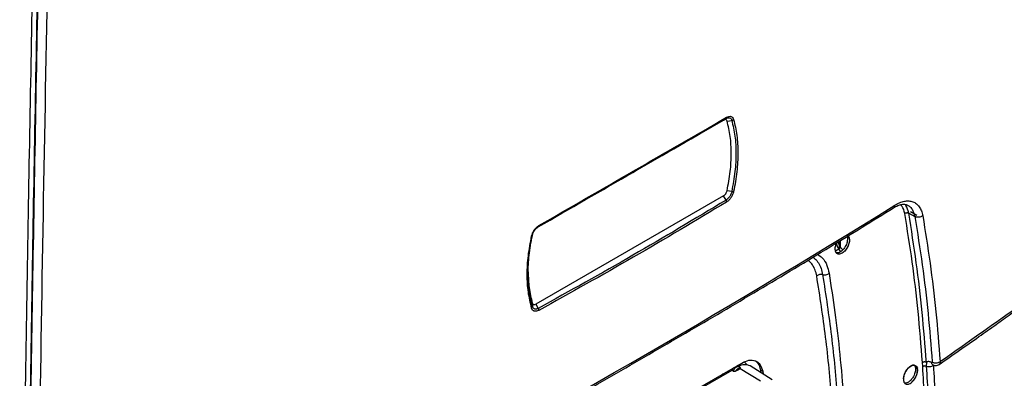
# Model space of a CAD drawing. Units: millimetres. Extents: x -2767 to -2244, y -5528 to -5146.
# Drawn here: x -2666 to -2652, y -5208 to -5203 of the extents above; entities that cross this region are included whole.
import ezdxf

# ---------------------------------------------------------------- set-up
doc = ezdxf.new("R2010")
doc.units = ezdxf.units.MM

msp = doc.modelspace()

# ---------------------------------------------------------------- linework, layer by layer
at = {"color": 7, "linetype": 'Continuous', "lineweight": 25}
for p, q in [((-2658.76633, -5206.26612), (-2656.08462, -5204.71801)), ((-2656.08462, -5204.71801), (-2656.04857, -5204.69719)), ((-2656.03361, -5204.73306), (-2655.96559, -5204.72287)), ((-2656.08462, -5205.81626), (-2658.80234, -5207.38516)), ((-2656.04857, -5205.8787), (-2656.08462, -5205.81626)), ((-2655.96559, -5205.75403), (-2656.03361, -5205.74232)), ((-2653.40311, -5206.06569), (-2653.31444, -5206.11685)), ((-2653.3753, -5206.04364), (-2653.28664, -5206.09481)), ((-2654.41483, -5206.47788), (-2654.41483, -5206.49626)), ((-2654.3972, -5206.46702), (-2654.3972, -5206.55205)), ((-2654.41466, -5206.58731), (-2654.46246, -5206.61754)), ((-2654.44144, -5206.54059), (-2654.42658, -5206.57103)), ((-2654.42658, -5206.57103), (-2654.41466, -5206.58731)), ((-2654.38463, -5206.62374), (-2654.41466, -5206.58731)), ((-2654.39726, -5206.55226), (-2654.3972, -5206.55205)), ((-2654.3972, -5206.55205), (-2654.39726, -5206.55226)), ((-2654.39726, -5206.55226), (-2654.38847, -5206.56436)), ((-2654.38847, -5206.56436), (-2654.3583, -5206.60095)), ((-2658.85336, -5207.37012), (-2658.85203, -5207.42034)), ((-2658.80234, -5207.38516), (-2658.76629, -5207.4476)), ((-2659.54946, -5210.39154), (-2655.82173, -5208.23957)), ((-2653.19948, -5208.29136), (-2653.20524, -5208.23289)), ((-2653.1476, -5208.22968), (-2653.14834, -5208.28522)), ((-2656.43907, -5208.61971), (-2655.9613, -5208.3439)), ((-2656.02193, -5208.35514), (-2656.00135, -5208.36702)), ((-2655.9613, -5208.3439), (-2655.94394, -5208.355)), ((-2655.9613, -5208.3439), (-2655.94394, -5208.355)), ((-2655.90552, -5208.35394), (-2655.89162, -5208.34592)), ((-2655.8768, -5208.28016), (-2655.8856, -5208.27705)), ((-2655.85912, -5208.29037), (-2655.8768, -5208.28016)), ((-2655.86625, -5208.33128), (-2655.85236, -5208.32326)), ((-2655.85236, -5208.32326), (-2655.84512, -5208.3174)), ((-2655.85236, -5208.32326), (-2655.84512, -5208.3174)), ((-2655.84512, -5208.3174), (-2655.55112, -5208.49898)), ((-2655.38003, -5208.48491), (-2655.69968, -5208.28168)), ((-2655.53933, -5208.38363), (-2655.54552, -5208.34171)), ((-2655.54552, -5208.34171), (-2655.51723, -5208.35804)), ((-2655.51723, -5208.35804), (-2655.51078, -5208.40178)), ((-2653.06034, -5208.26186), (-2653.05994, -5208.26269)), ((-2656.09333, -5208.39636), (-2656.07962, -5208.4122))]:
    msp.add_line(p, q, dxfattribs=at)
at = {"color": 7, "linetype": 'Continuous', "lineweight": 25, "flags": 128}
for points in [[(-2658.86338, -5206.39898), (-2658.86077, -5206.39823), (-2658.85846, -5206.39732), (-2658.85648, -5206.39627), (-2658.85484, -5206.39507), (-2658.85357, -5206.39375), (-2658.85267, -5206.39232), (-2658.85216, -5206.39079), (-2658.85203, -5206.38918)], [(-2654.28722, -5206.39927), (-2654.2696, -5206.41447), (-2654.26281, -5206.42604), (-2654.26169, -5206.42836), (-2654.26165, -5206.42843), (-2654.26165, -5206.42844), (-2654.26165, -5206.42844), (-2654.26165, -5206.42844), (-2654.26165, -5206.42844), (-2654.26165, -5206.42844), (-2654.26165, -5206.42843), (-2654.26166, -5206.42842), (-2654.26166, -5206.42842), (-2654.26166, -5206.42842), (-2654.26166, -5206.42842), (-2654.26166, -5206.42842), (-2654.26166, -5206.42843), (-2654.26165, -5206.42844), (-2654.26165, -5206.42844), (-2654.26165, -5206.42844), (-2654.26165, -5206.42844), (-2654.26165, -5206.42844), (-2654.26166, -5206.42843), (-2654.26166, -5206.42842), (-2654.26166, -5206.42841), (-2654.26166, -5206.42841), (-2654.26166, -5206.42841), (-2654.26166, -5206.42842), (-2654.26166, -5206.42842), (-2654.26165, -5206.42843), (-2654.26165, -5206.42844), (-2654.26165, -5206.42844), (-2654.26165, -5206.42844), (-2654.26165, -5206.42843), (-2654.26166, -5206.42842), (-2654.26166, -5206.42841), (-2654.26166, -5206.42841), (-2654.26167, -5206.42841), (-2654.26166, -5206.42841), (-2654.26166, -5206.42841), (-2654.26166, -5206.42842), (-2654.26165, -5206.42843), (-2654.26165, -5206.42843), (-2654.26165, -5206.42843), (-2654.26165, -5206.42843), (-2654.26165, -5206.42843), (-2654.26165, -5206.42843), (-2654.26166, -5206.42842), (-2654.26166, -5206.42841), (-2654.26167, -5206.42841), (-2654.26167, -5206.42841), (-2654.26167, -5206.4284), (-2654.26167, -5206.42841), (-2654.26166, -5206.42841), (-2654.26166, -5206.42841), (-2654.26166, -5206.42842), (-2654.26166, -5206.42842), (-2654.26166, -5206.42843), (-2654.26166, -5206.42843), (-2654.26166, -5206.42842), (-2654.26166, -5206.42842), (-2654.26166, -5206.42841), (-2654.26167, -5206.4284), (-2654.26167, -5206.4284), (-2654.26167, -5206.4284), (-2654.26167, -5206.4284), (-2654.26167, -5206.4284), (-2654.26167, -5206.4284), (-2654.26166, -5206.42841), (-2654.26166, -5206.42842), (-2654.26166, -5206.42842), (-2654.26166, -5206.42842), (-2654.26166, -5206.42842), (-2654.26166, -5206.42842), (-2654.26166, -5206.42842), (-2654.26167, -5206.42841), (-2654.26167, -5206.4284), (-2654.26167, -5206.42839), (-2654.26167, -5206.42839), (-2654.26167, -5206.42839), (-2654.26167, -5206.42839), (-2654.26167, -5206.4284), (-2654.26167, -5206.42841), (-2654.26166, -5206.42842), (-2654.26166, -5206.42842), (-2654.26166, -5206.42842), (-2654.26166, -5206.42842), (-2654.26166, -5206.42842), (-2654.26167, -5206.4284), (-2654.26167, -5206.4284), (-2654.26213, -5206.42735), (-2654.27106, -5206.40718), (-2654.27253, -5206.40387), (-2654.27279, -5206.40327), (-2654.2728, -5206.40325), (-2654.2728, -5206.40324), (-2654.27281, -5206.40324), (-2654.27281, -5206.40324), (-2654.27281, -5206.40324), (-2654.2728, -5206.40324), (-2654.2728, -5206.40325), (-2654.2728, -5206.40326), (-2654.27279, -5206.40326), (-2654.27279, -5206.40327), (-2654.27279, -5206.40326), (-2654.27279, -5206.40326), (-2654.2728, -5206.40325), (-2654.2728, -5206.40324), (-2654.27281, -5206.40324), (-2654.27281, -5206.40324), (-2654.27281, -5206.40324), (-2654.2728, -5206.40324), (-2654.2728, -5206.40324), (-2654.2728, -5206.40325), (-2654.27279, -5206.40326), (-2654.27279, -5206.40327), (-2654.27279, -5206.40327), (-2654.27279, -5206.40327), (-2654.27279, -5206.40327), (-2654.27279, -5206.40326), (-2654.2728, -5206.40325), (-2654.2728, -5206.40324), (-2654.2728, -5206.40324), (-2654.2728, -5206.40324), (-2654.2728, -5206.40324), (-2654.2728, -5206.40324), (-2654.2728, -5206.40326), (-2654.27279, -5206.40327), (-2654.27279, -5206.40327), (-2654.27279, -5206.40327), (-2654.27279, -5206.40327), (-2654.27279, -5206.40327), (-2654.2728, -5206.40326), (-2654.2728, -5206.40325), (-2654.2728, -5206.40324), (-2654.2728, -5206.40324), (-2654.2728, -5206.40324), (-2654.2728, -5206.40325), (-2654.2728, -5206.40326), (-2654.27279, -5206.40327), (-2654.27279, -5206.40327), (-2654.27279, -5206.40327), (-2654.27279, -5206.40327), (-2654.27279, -5206.40327), (-2654.27279, -5206.40326), (-2654.2728, -5206.40325), (-2654.2728, -5206.40325), (-2654.2728, -5206.40325), (-2654.2728, -5206.40325), (-2654.2728, -5206.40325), (-2654.2728, -5206.40325), (-2654.27279, -5206.40326), (-2654.27279, -5206.40327), (-2654.27279, -5206.40328), (-2654.27279, -5206.40328), (-2654.27279, -5206.40328), (-2654.27279, -5206.40328), (-2654.27279, -5206.40328), (-2654.27279, -5206.40327), (-2654.2728, -5206.40326), (-2654.2728, -5206.40325), (-2654.2728, -5206.40325), (-2654.2728, -5206.40325), (-2654.2728, -5206.40325), (-2654.2728, -5206.40326), (-2654.27279, -5206.40327), (-2654.27279, -5206.40328), (-2654.27279, -5206.40328), (-2654.27279, -5206.40328), (-2654.27279, -5206.40328), (-2654.27279, -5206.40328), (-2654.27279, -5206.40328), (-2654.27279, -5206.40327), (-2654.27279, -5206.40326), (-2654.27279, -5206.40326), (-2654.27279, -5206.40328), (-2654.27279, -5206.40328), (-2654.27279, -5206.40328), (-2654.27268, -5206.40354), (-2654.26927, -5206.41291), (-2654.26165, -5206.46045)], [(-2655.94216, -5208.30909), (-2655.95294, -5208.32548), (-2655.9613, -5208.3439)], [(-2655.94394, -5208.355), (-2655.93561, -5208.33633), (-2655.92432, -5208.31909), (-2655.91093, -5208.30461), (-2655.89644, -5208.29398), (-2655.88198, -5208.28801), (-2655.86862, -5208.28715), (-2655.85739, -5208.29146), (-2655.84914, -5208.30063)], [(-2655.84914, -5208.30063), (-2655.85739, -5208.29146), (-2655.86862, -5208.28715), (-2655.88198, -5208.28801), (-2655.89644, -5208.29398), (-2655.91093, -5208.30461), (-2655.92432, -5208.31909), (-2655.93561, -5208.33633), (-2655.94394, -5208.355)], [(-2655.90552, -5208.35394), (-2655.9, -5208.34489), (-2655.89353, -5208.33676), (-2655.8864, -5208.32992), (-2655.87894, -5208.3247), (-2655.87147, -5208.32131), (-2655.86435, -5208.31991), (-2655.85788, -5208.32057), (-2655.85236, -5208.32326)], [(-2653.47996, -5208.4661), (-2653.47558, -5208.43375), (-2653.46545, -5208.3998), (-2653.45021, -5208.36679), (-2653.43073, -5208.33632), (-2653.40776, -5208.30979), (-2653.38323, -5208.28918), (-2653.35849, -5208.27597), (-2653.33478, -5208.2705), (-2653.31375, -5208.2733), (-2653.28437, -5208.29873), (-2653.27765, -5208.31026), (-2653.27653, -5208.31257), (-2653.2765, -5208.31264), (-2653.2765, -5208.31265), (-2653.2765, -5208.31265), (-2653.2765, -5208.31266), (-2653.2765, -5208.31265), (-2653.2765, -5208.31265), (-2653.2765, -5208.31264), (-2653.27651, -5208.31263), (-2653.27651, -5208.31263), (-2653.27651, -5208.31263), (-2653.27651, -5208.31263), (-2653.27651, -5208.31263), (-2653.27651, -5208.31264), (-2653.2765, -5208.31265), (-2653.2765, -5208.31265), (-2653.2765, -5208.31265), (-2653.2765, -5208.31265), (-2653.2765, -5208.31265), (-2653.27651, -5208.31264), (-2653.27651, -5208.31263), (-2653.27651, -5208.31263), (-2653.27651, -5208.31263), (-2653.27651, -5208.31263), (-2653.27651, -5208.31263), (-2653.27651, -5208.31263), (-2653.2765, -5208.31264), (-2653.2765, -5208.31265), (-2653.2765, -5208.31265), (-2653.2765, -5208.31265), (-2653.2765, -5208.31264), (-2653.27651, -5208.31263), (-2653.27651, -5208.31262), (-2653.27651, -5208.31262), (-2653.27651, -5208.31262), (-2653.27651, -5208.31262), (-2653.27651, -5208.31262), (-2653.27651, -5208.31263), (-2653.2765, -5208.31264), (-2653.2765, -5208.31264), (-2653.2765, -5208.31265), (-2653.2765, -5208.31264), (-2653.2765, -5208.31264), (-2653.2765, -5208.31264), (-2653.27651, -5208.31263), (-2653.27651, -5208.31262), (-2653.27652, -5208.31262), (-2653.27652, -5208.31262), (-2653.27652, -5208.31262), (-2653.27652, -5208.31262), (-2653.27651, -5208.31262), (-2653.27651, -5208.31262), (-2653.27651, -5208.31263), (-2653.27651, -5208.31264), (-2653.27651, -5208.31264), (-2653.27651, -5208.31264), (-2653.27651, -5208.31264), (-2653.27651, -5208.31263), (-2653.27651, -5208.31262), (-2653.27652, -5208.31261), (-2653.27652, -5208.31261), (-2653.27652, -5208.31261), (-2653.27652, -5208.31261), (-2653.27652, -5208.31261), (-2653.27652, -5208.31261), (-2653.27651, -5208.31262), (-2653.27651, -5208.31263), (-2653.27651, -5208.31263), (-2653.27651, -5208.31263), (-2653.27651, -5208.31263), (-2653.27651, -5208.31263), (-2653.27651, -5208.31263), (-2653.27651, -5208.31262), (-2653.27652, -5208.31261), (-2653.27652, -5208.3126), (-2653.27652, -5208.3126), (-2653.27652, -5208.3126), (-2653.27652, -5208.3126), (-2653.27652, -5208.31261), (-2653.27652, -5208.31262), (-2653.27651, -5208.31263), (-2653.27651, -5208.31263), (-2653.27651, -5208.31263), (-2653.27651, -5208.31263), (-2653.27651, -5208.31263), (-2653.27652, -5208.31261), (-2653.27652, -5208.31261), (-2653.27698, -5208.31157), (-2653.28582, -5208.29145), (-2653.28727, -5208.28814), (-2653.28754, -5208.28754), (-2653.28754, -5208.28752), (-2653.28755, -5208.28751), (-2653.28755, -5208.28751), (-2653.28755, -5208.28751), (-2653.28755, -5208.28751), (-2653.28755, -5208.28751), (-2653.28754, -5208.28753), (-2653.28754, -5208.28754), (-2653.28754, -5208.28754), (-2653.28754, -5208.28754), (-2653.28754, -5208.28754), (-2653.28754, -5208.28754), (-2653.28754, -5208.28753), (-2653.28755, -5208.28752), (-2653.28755, -5208.28751), (-2653.28755, -5208.28751), (-2653.28755, -5208.28751), (-2653.28755, -5208.28751), (-2653.28755, -5208.28752), (-2653.28754, -5208.28753), (-2653.28754, -5208.28754), (-2653.28754, -5208.28754), (-2653.28754, -5208.28754), (-2653.28754, -5208.28754), (-2653.28754, -5208.28754), (-2653.28754, -5208.28754), (-2653.28754, -5208.28753), (-2653.28755, -5208.28752), (-2653.28755, -5208.28752), (-2653.28755, -5208.28752), (-2653.28755, -5208.28752), (-2653.28755, -5208.28752), (-2653.28754, -5208.28753), (-2653.28754, -5208.28754), (-2653.28754, -5208.28754), (-2653.28754, -5208.28754), (-2653.28754, -5208.28754), (-2653.28754, -5208.28754), (-2653.28754, -5208.28753), (-2653.28755, -5208.28752), (-2653.28755, -5208.28752), (-2653.28755, -5208.28752), (-2653.28755, -5208.28752), (-2653.28755, -5208.28752), (-2653.28754, -5208.28753), (-2653.28754, -5208.28754), (-2653.28754, -5208.28755), (-2653.28753, -5208.28755), (-2653.28754, -5208.28755), (-2653.28754, -5208.28754), (-2653.28754, -5208.28754), (-2653.28754, -5208.28753), (-2653.28754, -5208.28752), (-2653.28754, -5208.28752), (-2653.28754, -5208.28752), (-2653.28754, -5208.28752), (-2653.28754, -5208.28753), (-2653.28754, -5208.28754), (-2653.28753, -5208.28755), (-2653.28753, -5208.28755), (-2653.28753, -5208.28755), (-2653.28753, -5208.28755), (-2653.28753, -5208.28755), (-2653.28753, -5208.28755), (-2653.28754, -5208.28754), (-2653.28754, -5208.28753), (-2653.28754, -5208.28753), (-2653.28754, -5208.28753), (-2653.28754, -5208.28753), (-2653.28754, -5208.28753), (-2653.28754, -5208.28753), (-2653.28754, -5208.28754), (-2653.28753, -5208.28755), (-2653.28753, -5208.28755), (-2653.28753, -5208.28756), (-2653.28753, -5208.28756), (-2653.28753, -5208.28756), (-2653.28753, -5208.28755), (-2653.28753, -5208.28755), (-2653.28754, -5208.28754), (-2653.28754, -5208.28754), (-2653.28753, -5208.28755), (-2653.28753, -5208.28755), (-2653.28753, -5208.28756), (-2653.28742, -5208.28781), (-2653.28405, -5208.29716), (-2653.2765, -5208.34466)], [(-2653.2765, -5208.34466), (-2653.27953, -5208.37611), (-2653.28862, -5208.40999), (-2653.30289, -5208.44355), (-2653.32171, -5208.47477)]]:
    msp.add_lwpolyline(points, dxfattribs=at)
at = {"color": 7, "linetype": 'Continuous', "lineweight": 25}
for centre, radius, start, end in [((-2656.06049, -5204.68035), 0.02063, 305.28178, 4.685102), ((-2655.97281, -5204.67049), 0.05288, 277.855295, 311.641661), ((-2655.9522, -5205.68566), 0.06966, 258.925021, 282.03683), ((-2728.1913, -5085.6562), 141.54327, 298.1948103, 301.7998132), ((-2656.09701, -5205.90902), 0.05714, 2.656841, 32.043675), ((-2658.77787, -5206.25025), 0.01963, 306.151447, 6.595958), ((-2654.43249, -5206.53047), 0.0385, 62.698569, 100.008313), ((-2654.46645, -5206.50175), 0.10001, 301.185981, 321.241878), ((-2658.8819, -5207.41931), 0.02988, 308.294683, 358.035689), ((-2658.81664, -5207.47696), 0.05828, 1.250821, 30.245201), ((-2655.85394, -5208.33305), 0.12655, 33.001392, 59.891028), ((-2655.8634, -5208.36552), 0.03436, 94.768649, 145.225981), ((-2655.77635, -5208.43008), 0.16703, 62.678005, 122.923687)]:
    msp.add_arc(centre, radius, start, end, dxfattribs=at)
for points, knots in [([(-2666.27586, -5214.88955), (-2666.25675, -5213.32617), (-2666.21854, -5210.19958), (-2666.14137, -5205.50042), (-2666.04967, -5200.79435), (-2665.94216, -5196.08046), (-2665.8187, -5191.35393), (-2665.68096, -5186.62452), (-2665.57595, -5183.46517), (-2665.52359, -5181.88988)], [0, 0, 0, 0, 0.14284967, 0.28568429, 0.42850571, 0.57135445, 0.71421876, 0.85750707, 1, 1, 1, 1]), ([(-2665.45557, -5181.88675), (-2665.49521, -5183.07225), (-2665.57399, -5185.42772), (-2665.68054, -5188.93252), (-2665.76487, -5191.92244), (-2665.83023, -5194.40899), (-2665.87992, -5196.40372), (-2665.92723, -5198.41415), (-2665.99301, -5201.38444), (-2666.07004, -5205.30101), (-2666.14963, -5210.11682), (-2666.18866, -5213.3052), (-2666.20808, -5214.89162)], [0, 0, 0, 0, 0.107207411, 0.213010731, 0.317409962, 0.378273455, 0.438649369, 0.498537704, 0.560947523, 0.708718008, 0.85506883, 1, 1, 1, 1]), ([(-2665.44809, -5181.89107), (-2665.45421, -5182.07101), (-2665.46692, -5182.44495), (-2665.4864, -5183.02683), (-2665.50704, -5183.65074), (-2665.52878, -5184.31667), (-2665.54979, -5184.96983), (-2665.5699, -5185.60363), (-2665.58855, -5186.1988), (-2665.60678, -5186.78789), (-2665.62413, -5187.35532), (-2665.63859, -5187.83436), (-2665.65043, -5188.23002), (-2665.65985, -5188.54731), (-2665.66892, -5188.85502), (-2665.67766, -5189.15317), (-2665.68605, -5189.44176), (-2665.69412, -5189.72078), (-2665.70202, -5189.99604), (-2665.7261, -5190.84036), (-2665.7721, -5192.49805), (-2665.8368, -5194.97419), (-2665.90301, -5197.70497), (-2665.98026, -5201.15823), (-2666.06176, -5205.30567), (-2666.14127, -5210.12205), (-2666.18027, -5213.31033), (-2666.19967, -5214.89647)], [0, 0, 0, 0, 0.01626778, 0.03380621, 0.05261527, 0.07269497, 0.09404532, 0.11171198, 0.1300528, 0.14791739, 0.16504463, 0.18143452, 0.19130377, 0.20088498, 0.21017817, 0.21918333, 0.22790047, 0.23632957, 0.24447065, 0.25284895, 0.31286351, 0.39478618, 0.47755308, 0.56089901, 0.7087288, 0.85509579, 1, 1, 1, 1]), ([(-2665.31142, -5181.89847), (-2665.3285, -5182.40284), (-2665.36232, -5183.40162), (-2665.41081, -5184.88611), (-2665.45753, -5186.35845), (-2665.50269, -5187.83226), (-2665.54664, -5189.31721), (-2665.58913, -5190.80505), (-2665.65389, -5193.15539), (-2665.73624, -5196.3627), (-2665.85315, -5201.49196), (-2665.97199, -5207.67535), (-2666.03335, -5212.49224), (-2666.06403, -5214.90054)], [0, 0, 0, 0, 0.04560576, 0.09031078, 0.13430655, 0.17887334, 0.22378055, 0.2688538, 0.31374847, 0.43694663, 0.56000502, 0.7800154, 1, 1, 1, 1]), ([(-2658.75837, -5206.24799), (-2658.30095, -5205.98393), (-2657.3861, -5205.4558), (-2656.48865, -5204.93771), (-2656.03993, -5204.67867)], [0, 0, 0, 0, 0.500000002, 1, 1, 1, 1]), ([(-2656.03993, -5204.67867), (-2656.02839, -5204.67328), (-2656.00538, -5204.66255), (-2655.97474, -5204.66452), (-2655.95022, -5204.67945), (-2655.94187, -5204.6998), (-2655.93768, -5204.71001)], [0, 0, 0, 0, 0.25057667, 0.49950064, 0.7489502, 1, 1, 1, 1]), ([(-2658.76629, -5206.2661), (-2658.30899, -5206.0021), (-2657.39439, -5205.47411), (-2656.49718, -5204.95617), (-2656.04857, -5204.69719)], [0, 0, 0, 0, 0.5, 1, 1, 1, 1]), ([(-2656.04857, -5204.69719), (-2656.0417, -5204.69376), (-2656.02975, -5204.6878), (-2656.01534, -5204.68538), (-2656.00438, -5204.68553), (-2655.99024, -5204.68863), (-2655.97479, -5204.69914), (-2655.96846, -5204.71545), (-2655.96559, -5204.72287)], [0, 0, 0, 0, 0.18368626, 0.31925103, 0.40695872, 0.51423103, 0.77916415, 1, 1, 1, 1]), ([(-2655.96559, -5204.72287), (-2655.94833, -5204.79735), (-2655.91387, -5204.94611), (-2655.90086, -5205.19746), (-2655.91355, -5205.46642), (-2655.94795, -5205.65656), (-2655.96559, -5205.75403)], [0, 0, 0, 0, 0.25001073, 0.49936353, 0.74335258, 1, 1, 1, 1]), ([(-2655.93768, -5204.71001), (-2655.92017, -5204.78519), (-2655.88522, -5204.93535), (-2655.87204, -5205.19189), (-2655.88512, -5205.46448), (-2655.92016, -5205.65738), (-2655.93768, -5205.75379)], [0, 0, 0, 0, 0.24952365, 0.49832853, 0.74925356, 1, 1, 1, 1]), ([(-2655.96559, -5205.75403), (-2655.96905, -5205.76665), (-2655.97559, -5205.79053), (-2655.99435, -5205.8247), (-2656.01847, -5205.85649), (-2656.03783, -5205.87077), (-2656.04857, -5205.8787)], [0, 0, 0, 0, 0.255864996, 0.483999913, 0.713572145, 1, 1, 1, 1]), ([(-2655.93768, -5205.75379), (-2655.94185, -5205.76894), (-2655.95016, -5205.79914), (-2655.97467, -5205.84314), (-2656.00532, -5205.88146), (-2656.02837, -5205.89805), (-2656.03993, -5205.90637)], [0, 0, 0, 0, 0.25057728, 0.49950091, 0.74895076, 1, 1, 1, 1]), ([(-2652.96419, -5208.26019), (-2652.86569, -5208.19195), (-2652.67278, -5208.05832), (-2652.39773, -5207.86488), (-2652.14945, -5207.68861), (-2651.94676, -5207.54334), (-2651.78511, -5207.42668), (-2651.66011, -5207.33598), (-2651.54987, -5207.25564), (-2651.42758, -5207.16615), (-2651.27528, -5207.05412), (-2651.08068, -5206.90998), (-2650.8527, -5206.73972), (-2650.59164, -5206.54289), (-2650.29784, -5206.31892), (-2649.97157, -5206.0674), (-2649.74417, -5205.88908), (-2649.62491, -5205.79557)], [0, 0, 0, 0, 0.08682354, 0.17003354, 0.24350577, 0.30724015, 0.35048566, 0.38771936, 0.41894123, 0.44912918, 0.49728067, 0.55561415, 0.62412945, 0.70282626, 0.79170413, 0.89076237, 1, 1, 1, 1]), ([(-2652.94779, -5208.21733), (-2652.38356, -5207.82103), (-2651.25436, -5207.02789), (-2650.159, -5206.17925), (-2649.61096, -5205.75465)], [0, 0, 0, 0, 0.49966692, 1, 1, 1, 1]), ([(-2656.04857, -5205.8787), (-2656.49718, -5206.14772), (-2657.39439, -5206.68575), (-2658.30899, -5207.19365), (-2658.76629, -5207.4476)], [0, 0, 0, 0, 0.5, 1, 1, 1, 1]), ([(-2656.03993, -5205.90637), (-2656.48865, -5206.17546), (-2657.3861, -5206.71363), (-2658.30095, -5207.22167), (-2658.75837, -5207.47569)], [0, 0, 0, 0, 0.499999998, 1, 1, 1, 1]), ([(-2653.6239, -5205.99136), (-2653.60187, -5205.97882), (-2653.55814, -5205.95393), (-2653.5005, -5205.93881), (-2653.45008, -5205.93715), (-2653.42356, -5205.94938), (-2653.41033, -5205.95548)], [0, 0, 0, 0, 0.25480057, 0.5056415, 0.75357668, 1, 1, 1, 1]), ([(-2653.60465, -5205.95303), (-2653.58099, -5205.93971), (-2653.53375, -5205.91311), (-2653.46488, -5205.89308), (-2653.39989, -5205.88827), (-2653.34056, -5205.90012), (-2653.28946, -5205.92903), (-2653.24814, -5205.97343), (-2653.21652, -5206.031), (-2653.20553, -5206.07973), (-2653.20003, -5206.1041)], [0, 0, 0, 0, 0.12424626, 0.24803285, 0.37317246, 0.49916606, 0.62496505, 0.75007746, 0.87499356, 1, 1, 1, 1]), ([(-2661.33403, -5210.44078), (-2661.20916, -5210.37412), (-2660.71497, -5210.11029), (-2659.862, -5209.64271), (-2658.7753, -5209.03804), (-2657.69981, -5208.42658), (-2656.63463, -5207.809), (-2655.58048, -5207.18502), (-2654.57507, -5206.57895), (-2653.9266, -5206.17789), (-2653.62158, -5205.98925)], [0, 0, 0, 0, 0.04677447, 0.18512077, 0.32348181, 0.46185722, 0.60024669, 0.73864992, 0.87706665, 1, 1, 1, 1]), ([(-2653.46029, -5206.07208), (-2653.45644, -5206.06938), (-2653.45052, -5206.06522), (-2653.44035, -5206.06188), (-2653.43204, -5206.06032), (-2653.42369, -5206.06003), (-2653.41334, -5206.06107), (-2653.40713, -5206.06387), (-2653.40311, -5206.06569)], [0, 0, 0, 0, 0.2390331, 0.36816701, 0.50016888, 0.63214586, 0.76120833, 1, 1, 1, 1]), ([(-2653.20524, -5208.23289), (-2653.22444, -5207.98571), (-2653.26282, -5207.4915), (-2653.34787, -5206.77065), (-2653.42281, -5206.30499), (-2653.46029, -5206.07208)], [0, 0, 0, 0, 0.33338787, 0.66658146, 1, 1, 1, 1]), ([(-2653.1476, -5208.22968), (-2653.16632, -5207.98813), (-2653.20422, -5207.49905), (-2653.28883, -5206.77668), (-2653.36471, -5206.30456), (-2653.40311, -5206.06569)], [0, 0, 0, 0, 0.325275543, 0.658608703, 1, 1, 1, 1]), ([(-2653.20003, -5206.1041), (-2653.20408, -5206.10718), (-2653.21207, -5206.11327), (-2653.23079, -5206.12215), (-2653.25646, -5206.12858), (-2653.28244, -5206.12791), (-2653.30174, -5206.12327), (-2653.31017, -5206.11901), (-2653.31444, -5206.11686)], [0, 0, 0, 0, 0.13255322, 0.26181233, 0.49986392, 0.73809252, 0.86741255, 1, 1, 1, 1]), ([(-2653.20003, -5206.1041), (-2653.16328, -5206.33203), (-2653.08981, -5206.78774), (-2653.0057, -5207.49269), (-2652.9671, -5207.97574), (-2652.94779, -5208.21733)], [0, 0, 0, 0, 0.33341253, 0.66661292, 1, 1, 1, 1]), ([(-2658.86338, -5206.39898), (-2658.85909, -5206.3839), (-2658.85055, -5206.35383), (-2658.82537, -5206.31022), (-2658.79389, -5206.27238), (-2658.77024, -5206.25614), (-2658.75837, -5206.24799)], [0, 0, 0, 0, 0.25057728, 0.49950091, 0.74895075, 1, 1, 1, 1]), ([(-2653.31444, -5206.11685), (-2653.27703, -5206.34941), (-2653.20305, -5206.80923), (-2653.11979, -5207.51256), (-2653.08185, -5207.98869), (-2653.06311, -5208.22394)], [0, 0, 0, 0, 0.34110801, 0.67444116, 1, 1, 1, 1]), ([(-2658.91427, -5206.94034), (-2658.91179, -5206.85391), (-2658.9067, -5206.67656), (-2658.87056, -5206.48657), (-2658.85203, -5206.38918)], [0, 0, 0, 0, 0.4873585, 1, 1, 1, 1]), ([(-2658.85203, -5206.38918), (-2658.84846, -5206.37662), (-2658.84171, -5206.35287), (-2658.82229, -5206.31908), (-2658.79735, -5206.28776), (-2658.77738, -5206.27383), (-2658.76629, -5206.2661)], [0, 0, 0, 0, 0.255864128, 0.483999722, 0.71357175, 1, 1, 1, 1]), ([(-2654.29219, -5206.39316), (-2654.28865, -5206.3951), (-2654.2798, -5206.39993), (-2654.27122, -5206.41374), (-2654.26706, -5206.42391), (-2654.26524, -5206.4309), (-2654.26511, -5206.43141), (-2654.2651, -5206.43147), (-2654.2651, -5206.43146), (-2654.26511, -5206.4314), (-2654.2671, -5206.42345), (-2654.27016, -5206.41602), (-2654.2745, -5206.4091), (-2654.27521, -5206.40803), (-2654.27575, -5206.40727), (-2654.27586, -5206.4071), (-2654.27586, -5206.4071), (-2654.27586, -5206.4071), (-2654.27587, -5206.4071), (-2654.27586, -5206.4071), (-2654.27586, -5206.40711), (-2654.2758, -5206.40719), (-2654.27414, -5206.40955), (-2654.26887, -5206.41837), (-2654.26296, -5206.43524), (-2654.26207, -5206.45233), (-2654.26165, -5206.46045)], [0, 0, 0, 0, 0.10851033, 0.27142984, 0.37688016, 0.39624186, 0.39674754, 0.39682872, 0.39683148, 0.39686348, 0.39812699, 0.57067444, 0.57978669, 0.59762207, 0.6025128, 0.60263951, 0.60264534, 0.60265702, 0.60266285, 0.60266653, 0.6026746, 0.60299776, 0.60499322, 0.67684156, 0.84652933, 1, 1, 1, 1]), ([(-2658.86338, -5207.44276), (-2658.88138, -5207.36729), (-2658.91732, -5207.21656), (-2658.9309, -5206.95979), (-2658.91743, -5206.68743), (-2658.88139, -5206.4951), (-2658.86338, -5206.39898)], [0, 0, 0, 0, 0.24952365, 0.49832852, 0.74925356, 1, 1, 1, 1]), ([(-2654.26165, -5206.46045), (-2654.26224, -5206.47076), (-2654.26342, -5206.49155), (-2654.27308, -5206.52568), (-2654.28743, -5206.55948), (-2654.30681, -5206.59099), (-2654.32942, -5206.61854), (-2654.35412, -5206.64033), (-2654.37951, -5206.65534), (-2654.40399, -5206.66201), (-2654.4263, -5206.66102), (-2654.44464, -5206.6513), (-2654.45826, -5206.6341), (-2654.46617, -5206.6102), (-2654.46831, -5206.58123), (-2654.46352, -5206.54861), (-2654.45536, -5206.51923), (-2654.4468, -5206.50192), (-2654.44371, -5206.49567)], [0, 0, 0, 0, 0.06375287, 0.12848374, 0.19278274, 0.25672997, 0.32102722, 0.38513148, 0.44874301, 0.51345824, 0.57812272, 0.64185813, 0.7059958, 0.77050801, 0.83446321, 0.89886773, 0.96351155, 1, 1, 1, 1]), ([(-2654.26165, -5206.46045), (-2654.26216, -5206.47007), (-2654.26322, -5206.4898), (-2654.27197, -5206.52297), (-2654.28642, -5206.55757), (-2654.30616, -5206.59035), (-2654.3294, -5206.61854), (-2654.35423, -5206.64038), (-2654.37966, -5206.65524), (-2654.40388, -5206.66221), (-2654.42564, -5206.66106), (-2654.4439, -5206.65193), (-2654.45767, -5206.6352), (-2654.46599, -5206.61173), (-2654.4683, -5206.58277), (-2654.46403, -5206.55007), (-2654.45573, -5206.52007), (-2654.44694, -5206.50226), (-2654.44367, -5206.49565)], [0, 0, 0, 0, 0.05959236, 0.12224008, 0.1879439, 0.25670407, 0.32087711, 0.38505316, 0.44923241, 0.51341503, 0.57606419, 0.6391588, 0.70270189, 0.76669645, 0.8311454, 0.89605159, 0.96141782, 1, 1, 1, 1]), ([(-2654.45069, -5206.49656), (-2654.44967, -5206.50739), (-2654.44805, -5206.5246), (-2654.43836, -5206.55056), (-2654.43063, -5206.564), (-2654.42658, -5206.57103)], [0, 0, 0, 0, 0.44806282, 0.7113123, 1, 1, 1, 1]), ([(-2654.29726, -5206.40546), (-2654.29611, -5206.4077), (-2654.29157, -5206.41663), (-2654.2893, -5206.43843), (-2654.29089, -5206.46915), (-2654.29907, -5206.50296), (-2654.31277, -5206.53689), (-2654.33118, -5206.56892), (-2654.35312, -5206.5973), (-2654.37746, -5206.62041), (-2654.40283, -5206.63657), (-2654.42739, -5206.64547), (-2654.44163, -5206.64457), (-2654.44852, -5206.64412)], [0, 0, 0, 0, 0.03169922, 0.12618141, 0.22375054, 0.32219979, 0.42015254, 0.51761348, 0.61458738, 0.71240185, 0.81021002, 0.90801229, 1, 1, 1, 1]), ([(-2654.3972, -5206.55205), (-2654.3998, -5206.54748), (-2654.40501, -5206.53835), (-2654.40935, -5206.52702), (-2654.41214, -5206.51743), (-2654.41425, -5206.50794), (-2654.41461, -5206.50062), (-2654.41483, -5206.49626)], [0, 0, 0, 0, 0.24978341, 0.49984393, 0.58533393, 0.75287311, 1, 1, 1, 1]), ([(-2654.41483, -5206.49626), (-2654.41461, -5206.50067), (-2654.41418, -5206.5095), (-2654.41052, -5206.52387), (-2654.40506, -5206.53835), (-2654.39982, -5206.54748), (-2654.3972, -5206.55205)], [0, 0, 0, 0, 0.24984965, 0.49994161, 0.74985397, 1, 1, 1, 1]), ([(-2654.42658, -5206.57103), (-2654.42423, -5206.56963), (-2654.42062, -5206.56748), (-2654.41508, -5206.56404), (-2654.41076, -5206.56131), (-2654.40661, -5206.55862), (-2654.40166, -5206.55535), (-2654.399, -5206.55348), (-2654.39726, -5206.55226)], [0, 0, 0, 0, 0.23907445, 0.3678186, 0.49936463, 0.63100347, 0.7600147, 1, 1, 1, 1]), ([(-2654.39726, -5206.55226), (-2654.399, -5206.55346), (-2654.40167, -5206.55532), (-2654.40661, -5206.55858), (-2654.41075, -5206.56127), (-2654.41508, -5206.56401), (-2654.42061, -5206.56746), (-2654.42423, -5206.56962), (-2654.42658, -5206.57103)], [0, 0, 0, 0, 0.23952499, 0.36840076, 0.49999213, 0.63158463, 0.76046368, 1, 1, 1, 1]), ([(-2654.42658, -5206.57103), (-2654.42447, -5206.57419), (-2654.42071, -5206.57983), (-2654.41651, -5206.58502), (-2654.41466, -5206.58731)], [0, 0, 0, 0, 0.55995123, 1, 1, 1, 1]), ([(-2654.38847, -5206.56436), (-2654.39019, -5206.56219), (-2654.39328, -5206.55831), (-2654.39605, -5206.5541), (-2654.39726, -5206.55226)], [0, 0, 0, 0, 0.55994672, 1, 1, 1, 1]), ([(-2658.91309, -5206.91954), (-2658.91062, -5206.99687), (-2658.90548, -5207.15796), (-2658.87119, -5207.29754), (-2658.85336, -5207.37012)], [0, 0, 0, 0, 0.48003699, 1, 1, 1, 1]), ([(-2654.64939, -5206.95881), (-2654.64181, -5206.9601), (-2654.62617, -5206.96275), (-2654.60037, -5206.95984), (-2654.57562, -5206.95199), (-2654.56288, -5206.94307), (-2654.55664, -5206.9387)], [0, 0, 0, 0, 0.23958701, 0.49452017, 0.75240706, 1, 1, 1, 1]), ([(-2654.64939, -5206.95881), (-2654.60438, -5207.2534), (-2654.51434, -5207.84258), (-2654.429, -5208.76375), (-2654.37675, -5209.70793), (-2654.37522, -5210.35823), (-2654.37445, -5210.68338)], [0, 0, 0, 0, 0.24999115, 0.49999009, 0.74999415, 1, 1, 1, 1]), ([(-2654.55664, -5206.9387), (-2654.52757, -5207.1266), (-2654.46784, -5207.51273), (-2654.39801, -5208.11604), (-2654.3429, -5208.74468), (-2654.30595, -5209.38849), (-2654.28575, -5210.03054), (-2654.2864, -5210.46285), (-2654.28672, -5210.67268)], [0, 0, 0, 0, 0.15968593, 0.32814196, 0.49868466, 0.66932477, 0.83950503, 1, 1, 1, 1]), ([(-2654.45507, -5210.69243), (-2654.45587, -5210.36816), (-2654.45746, -5209.71963), (-2654.51066, -5208.77783), (-2654.59758, -5207.85874), (-2654.68909, -5207.27076), (-2654.73485, -5206.97677)], [0, 0, 0, 0, 0.24999856, 0.5, 0.74999856, 1, 1, 1, 1]), ([(-2658.75837, -5207.47569), (-2658.77022, -5207.4809), (-2658.79383, -5207.49129), (-2658.82529, -5207.48884), (-2658.85049, -5207.47352), (-2658.85907, -5207.45304), (-2658.86338, -5207.44276)], [0, 0, 0, 0, 0.25057667, 0.49950064, 0.7489502, 1, 1, 1, 1]), ([(-2658.76629, -5207.4476), (-2658.77339, -5207.45091), (-2658.78572, -5207.45665), (-2658.8006, -5207.4588), (-2658.81194, -5207.45843), (-2658.82652, -5207.45508), (-2658.8425, -5207.44427), (-2658.84905, -5207.42782), (-2658.85203, -5207.42034)], [0, 0, 0, 0, 0.1836835, 0.31924777, 0.40695728, 0.51423039, 0.77916265, 1, 1, 1, 1]), ([(-2655.54552, -5208.34171), (-2655.55476, -5208.30624), (-2655.57089, -5208.24427), (-2655.61511, -5208.21732), (-2655.63401, -5208.2058)], [0, 0, 0, 0, 0.57246469, 1, 1, 1, 1]), ([(-2653.1476, -5208.22968), (-2653.15164, -5208.22783), (-2653.15786, -5208.22497), (-2653.16828, -5208.22354), (-2653.1767, -5208.22342), (-2653.18509, -5208.22447), (-2653.19536, -5208.22706), (-2653.20135, -5208.23059), (-2653.20524, -5208.23289)], [0, 0, 0, 0, 0.23887293, 0.36798785, 0.50000567, 0.63202261, 0.76113505, 1, 1, 1, 1]), ([(-2653.07617, -5208.23129), (-2653.08192, -5208.22829), (-2653.09421, -5208.22188), (-2653.11288, -5208.21749), (-2653.13236, -5208.21819), (-2653.14228, -5208.22567), (-2653.1476, -5208.22968)], [0, 0, 0, 0, 0.20072463, 0.42845811, 0.69324887, 1, 1, 1, 1]), ([(-2653.06311, -5208.22394), (-2653.06312, -5208.22563), (-2653.06314, -5208.22893), (-2653.06544, -5208.23238), (-2653.06892, -5208.23347), (-2653.07277, -5208.23298), (-2653.07503, -5208.23186), (-2653.07617, -5208.23129)], [0, 0, 0, 0, 0.2162933, 0.42228796, 0.69118474, 0.84510256, 1, 1, 1, 1]), ([(-2653.06311, -5208.22395), (-2653.05883, -5208.22612), (-2653.05038, -5208.23041), (-2653.03099, -5208.23553), (-2653.00483, -5208.2373), (-2652.97891, -5208.23255), (-2652.95998, -5208.22522), (-2652.95189, -5208.21998), (-2652.94779, -5208.21733)], [0, 0, 0, 0, 0.13257046, 0.26186447, 0.49999974, 0.73813534, 0.86742948, 1, 1, 1, 1]), ([(-2655.94394, -5208.355), (-2655.94262, -5208.35573), (-2655.93993, -5208.35722), (-2655.93495, -5208.35863), (-2655.92964, -5208.35944), (-2655.92248, -5208.35956), (-2655.91369, -5208.35801), (-2655.90826, -5208.35531), (-2655.90552, -5208.35394)], [0, 0, 0, 0, 0.12288371, 0.25107896, 0.37463656, 0.50108885, 0.7482884, 1, 1, 1, 1]), ([(-2655.94394, -5208.355), (-2655.94261, -5208.35574), (-2655.93992, -5208.35723), (-2655.93491, -5208.35867), (-2655.92959, -5208.35946), (-2655.92233, -5208.35955), (-2655.91359, -5208.35799), (-2655.90817, -5208.35528), (-2655.90552, -5208.35394)], [0, 0, 0, 0, 0.12463122, 0.25124322, 0.37878685, 0.50146205, 0.75544247, 1, 1, 1, 1]), ([(-2655.85236, -5208.32326), (-2655.85412, -5208.32221), (-2655.85766, -5208.32013), (-2655.86425, -5208.3196), (-2655.87141, -5208.32094), (-2655.87893, -5208.3244), (-2655.88646, -5208.32963), (-2655.89361, -5208.33655), (-2655.90022, -5208.34469), (-2655.90375, -5208.35086), (-2655.90552, -5208.35394)], [0, 0, 0, 0, 0.12491958, 0.24999635, 0.37484291, 0.4999965, 0.62484289, 0.74999633, 0.87491975, 1, 1, 1, 1]), ([(-2655.89162, -5208.34592), (-2655.88649, -5208.34404), (-2655.87622, -5208.34028), (-2655.86958, -5208.33428), (-2655.86625, -5208.33128)], [0, 0, 0, 0, 0.499937421, 1, 1, 1, 1]), ([(-2655.89162, -5208.34592), (-2655.88961, -5208.34371), (-2655.88559, -5208.33926), (-2655.87895, -5208.33462), (-2655.87229, -5208.33156), (-2655.86827, -5208.33137), (-2655.86625, -5208.33128)], [0, 0, 0, 0, 0.249225236, 0.499951686, 0.74923334, 1, 1, 1, 1]), ([(-2655.86625, -5208.33128), (-2655.86952, -5208.33427), (-2655.87604, -5208.34026), (-2655.88643, -5208.34403), (-2655.89162, -5208.34592)], [0, 0, 0, 0, 0.500062603, 1, 1, 1, 1]), ([(-2655.84438, -5208.30608), (-2655.84591, -5208.30315), (-2655.84935, -5208.29659), (-2655.85589, -5208.29301), (-2655.8595, -5208.29103)], [0, 0, 0, 0, 0.44757596, 1, 1, 1, 1]), ([(-2655.84914, -5208.30063), (-2655.84752, -5208.30179), (-2655.84422, -5208.30417), (-2655.84237, -5208.3086), (-2655.84233, -5208.31315), (-2655.84419, -5208.31598), (-2655.84512, -5208.3174)], [0, 0, 0, 0, 0.24201808, 0.49569832, 0.74731149, 1, 1, 1, 1]), ([(-2655.84512, -5208.3174), (-2655.84419, -5208.316), (-2655.84229, -5208.31316), (-2655.84223, -5208.30859), (-2655.84363, -5208.30499), (-2655.84584, -5208.30331), (-2655.84644, -5208.30285)], [0, 0, 0, 0, 0.29119972, 0.5929364, 0.88873134, 1, 1, 1, 1]), ([(-2653.2765, -5208.34466), (-2653.27701, -5208.3543), (-2653.27806, -5208.37406), (-2653.28674, -5208.40731), (-2653.30104, -5208.44197), (-2653.31985, -5208.47359), (-2653.34258, -5208.50214), (-2653.36895, -5208.52628), (-2653.39523, -5208.54105), (-2653.41989, -5208.5474), (-2653.44101, -5208.54586), (-2653.45937, -5208.53518), (-2653.47188, -5208.51779), (-2653.47908, -5208.49501), (-2653.48096, -5208.46742), (-2653.47697, -5208.4354), (-2653.46686, -5208.40091), (-2653.44868, -5208.36131), (-2653.42314, -5208.32408), (-2653.39092, -5208.29281), (-2653.3608, -5208.27496), (-2653.33358, -5208.26893), (-2653.31249, -5208.27229), (-2653.2963, -5208.28255), (-2653.28593, -5208.29787), (-2653.28189, -5208.30815), (-2653.28008, -5208.31512), (-2653.27996, -5208.31562), (-2653.27995, -5208.31568), (-2653.27995, -5208.31567), (-2653.27996, -5208.31561), (-2653.28192, -5208.30768), (-2653.28494, -5208.30027), (-2653.28925, -5208.29336), (-2653.28996, -5208.2923), (-2653.29049, -5208.29154), (-2653.2906, -5208.29138), (-2653.29061, -5208.29137), (-2653.29061, -5208.29137), (-2653.29061, -5208.29137), (-2653.29061, -5208.29137), (-2653.2906, -5208.29138), (-2653.29054, -5208.29146), (-2653.28889, -5208.29382), (-2653.28366, -5208.30261), (-2653.2778, -5208.31946), (-2653.27692, -5208.33655), (-2653.2765, -5208.34466)], [0, 0, 0, 0, 0.03339438, 0.06846587, 0.10521609, 0.14364624, 0.17529864, 0.21548865, 0.25952151, 0.28726223, 0.3265635, 0.36363577, 0.39847859, 0.43109197, 0.46568469, 0.50116228, 0.53752742, 0.57478257, 0.62827045, 0.66866412, 0.71803635, 0.75581164, 0.7916458, 0.82553794, 0.85748742, 0.87811453, 0.88190185, 0.88200077, 0.88201664, 0.88201719, 0.88202344, 0.8822706, 0.91602308, 0.9178054, 0.92129447, 0.92225117, 0.92227596, 0.9222771, 0.92227939, 0.92228053, 0.92228124, 0.92228282, 0.92234604, 0.92273638, 0.93679071, 0.96998212, 1, 1, 1, 1]), ([(-2653.31515, -5208.28296), (-2653.31285, -5208.28729), (-2653.30705, -5208.29817), (-2653.30419, -5208.32155), (-2653.3055, -5208.35039), (-2653.31221, -5208.38196), (-2653.32472, -5208.41588), (-2653.34332, -5208.45035), (-2653.36092, -5208.47369), (-2653.37472, -5208.48863), (-2653.39066, -5208.50417), (-2653.4147, -5208.52097), (-2653.44163, -5208.53061), (-2653.45559, -5208.52968), (-2653.46162, -5208.52927)], [0, 0, 0, 0, 0.060647038, 0.152454788, 0.237295642, 0.326068936, 0.420557188, 0.52076098, 0.626679655, 0.650134033, 0.689661065, 0.816438474, 0.920764564, 1, 1, 1, 1]), ([(-2653.14834, -5208.28522), (-2653.15238, -5208.28409), (-2653.16073, -5208.28175), (-2653.17521, -5208.28203), (-2653.18909, -5208.28515), (-2653.19609, -5208.28933), (-2653.19948, -5208.29136)], [0, 0, 0, 0, 0.24213823, 0.49998257, 0.75783645, 1, 1, 1, 1]), ([(-2653.14788, -5210.10201), (-2653.14848, -5209.79485), (-2653.14968, -5209.18059), (-2653.18288, -5208.58775), (-2653.19948, -5208.29136)], [0, 0, 0, 0, 0.5000503, 1, 1, 1, 1]), ([(-2653.14834, -5208.28523), (-2653.13972, -5208.2876), (-2653.12324, -5208.29215), (-2653.09522, -5208.29155), (-2653.06784, -5208.28579), (-2653.05346, -5208.27732), (-2653.04601, -5208.27293)], [0, 0, 0, 0, 0.2566787, 0.49110838, 0.73624027, 1, 1, 1, 1]), ([(-2653.14834, -5208.28522), (-2653.13172, -5208.58208), (-2653.09849, -5209.17578), (-2653.09727, -5209.79093), (-2653.09666, -5210.0985)], [0, 0, 0, 0, 0.50000817, 1, 1, 1, 1]), ([(-2653.05987, -5208.26273), (-2653.0528, -5208.26615), (-2653.03801, -5208.2733), (-2653.01213, -5208.27634), (-2652.98507, -5208.27267), (-2652.96948, -5208.26319), (-2652.96155, -5208.25837)], [0, 0, 0, 0, 0.2230137, 0.46658876, 0.72873944, 1, 1, 1, 1]), ([(-2653.04601, -5208.27293), (-2653.02934, -5208.57064), (-2652.99599, -5209.16605), (-2652.99479, -5209.783), (-2652.99419, -5210.09147)], [0, 0, 0, 0, 0.49999729, 1, 1, 1, 1]), ([(-2656.0987, -5208.39946), (-2656.09505, -5208.40489), (-2656.09116, -5208.41067), (-2656.08561, -5208.4152), (-2656.08528, -5208.41547)], [0, 0, 0, 0, 0.939362639, 1, 1, 1, 1]), ([(-2656.0841, -5208.41479), (-2656.08795, -5208.41194), (-2656.09395, -5208.40749), (-2656.09697, -5208.4013), (-2656.09804, -5208.39909)], [0, 0, 0, 0, 0.64219753, 1, 1, 1, 1]), ([(-2656.07994, -5208.41239), (-2656.08062, -5208.41184), (-2656.08613, -5208.40735), (-2656.09019, -5208.40162), (-2656.09375, -5208.3966)], [0, 0, 0, 0, 0.12357833, 1, 1, 1, 1])]:
    msp.add_open_spline(points, degree=3, knots=knots, dxfattribs=at)
for points in [[(-2656.03361, -5204.73306), (-2656.03569, -5204.72807), (-2656.03986, -5204.7181), (-2656.05216, -5204.71088), (-2656.06746, -5204.70996), (-2656.0789, -5204.71533), (-2656.08462, -5204.71801)], [(-2656.03361, -5205.74232), (-2656.01625, -5205.64941), (-2655.98153, -5205.46359), (-2655.96829, -5205.19998), (-2655.98153, -5204.95165), (-2656.01625, -5204.80592), (-2656.03361, -5204.73306)], [(-2656.08462, -5205.81626), (-2656.0789, -5205.81233), (-2656.06746, -5205.80449), (-2656.05216, -5205.78591), (-2656.03986, -5205.76448), (-2656.03569, -5205.7497), (-2656.03361, -5205.74232)], [(-2654.64939, -5206.95881), (-2654.65665, -5206.95762), (-2654.67115, -5206.95523), (-2654.69468, -5206.95796), (-2654.71711, -5206.96489), (-2654.72894, -5206.97281), (-2654.73485, -5206.97677)], [(-2658.85336, -5207.37012), (-2658.85127, -5207.3751), (-2658.84711, -5207.38508), (-2658.83481, -5207.39229), (-2658.81951, -5207.39322), (-2658.80807, -5207.38785), (-2658.80234, -5207.38516)], [(-2655.82173, -5208.23958), (-2655.78577, -5208.22303), (-2655.71386, -5208.18993), (-2655.6196, -5208.20117), (-2655.54701, -5208.25484), (-2655.52716, -5208.32364), (-2655.51723, -5208.35804)]]:
    msp.add_open_spline(points, degree=3, dxfattribs=at)
at = {"color": 8, "linetype": 'Continuous', "lineweight": 25}
for points, knots in [([(-2653.62137, -5205.98952), (-2653.61663, -5205.98554), (-2653.60698, -5205.97745), (-2653.60544, -5205.96126), (-2653.60465, -5205.95303)], [0, 0, 0, 0, 0.49140354, 1, 1, 1, 1]), ([(-2653.46029, -5206.07208), (-2653.4694, -5206.03223), (-2653.4818, -5205.97807), (-2653.51715, -5205.95443), (-2653.5265, -5205.94817)], [0, 0, 0, 0, 0.73562473, 1, 1, 1, 1]), ([(-2653.40311, -5206.06569), (-2653.41337, -5206.02588), (-2653.42592, -5205.97725), (-2653.45292, -5205.9462), (-2653.45782, -5205.94056)], [0, 0, 0, 0, 0.81860775, 1, 1, 1, 1]), ([(-2653.41521, -5205.95517), (-2653.40662, -5205.95959), (-2653.38281, -5205.97184), (-2653.34213, -5206.01896), (-2653.32535, -5206.07828), (-2653.31444, -5206.11685)], [0, 0, 0, 0, 0.16499109, 0.45715025, 1, 1, 1, 1]), ([(-2654.72289, -5206.66537), (-2654.69808, -5206.68094), (-2654.64084, -5206.71687), (-2654.58534, -5206.81353), (-2654.56556, -5206.89979), (-2654.55664, -5206.9387)], [0, 0, 0, 0, 0.29558024, 0.68218757, 1, 1, 1, 1]), ([(-2654.73485, -5206.97677), (-2654.7413, -5206.94758), (-2654.75451, -5206.88785), (-2654.79414, -5206.8156), (-2654.83108, -5206.7684), (-2654.85872, -5206.75324), (-2654.86381, -5206.75045)], [0, 0, 0, 0, 0.29664427, 0.60717882, 0.92771655, 1, 1, 1, 1]), ([(-2654.79325, -5206.70785), (-2654.78297, -5206.71404), (-2654.75058, -5206.73353), (-2654.70947, -5206.78721), (-2654.66988, -5206.86398), (-2654.65619, -5206.92736), (-2654.64939, -5206.95881)], [0, 0, 0, 0, 0.13592716, 0.42816535, 0.71616791, 1, 1, 1, 1]), ([(-2658.85203, -5207.42034), (-2658.87015, -5207.34579), (-2658.90633, -5207.19688), (-2658.91162, -5207.02578), (-2658.91427, -5206.94034)], [0, 0, 0, 0, 0.5006589, 1, 1, 1, 1]), ([(-2653.07617, -5208.23129), (-2653.07563, -5208.23538), (-2653.07455, -5208.24345), (-2653.06964, -5208.25512), (-2653.06319, -5208.25948), (-2653.05931, -5208.2621)], [0, 0, 0, 0, 0.28967492, 0.57259129, 1, 1, 1, 1]), ([(-2652.94779, -5208.21733), (-2652.94813, -5208.22472), (-2652.94888, -5208.2411), (-2652.95562, -5208.25579), (-2652.96339, -5208.25882), (-2652.96471, -5208.25934)], [0, 0, 0, 0, 0.40624337, 0.89958253, 1, 1, 1, 1])]:
    msp.add_open_spline(points, degree=3, knots=knots, dxfattribs=at)

doc.saveas('drawing.dxf')
